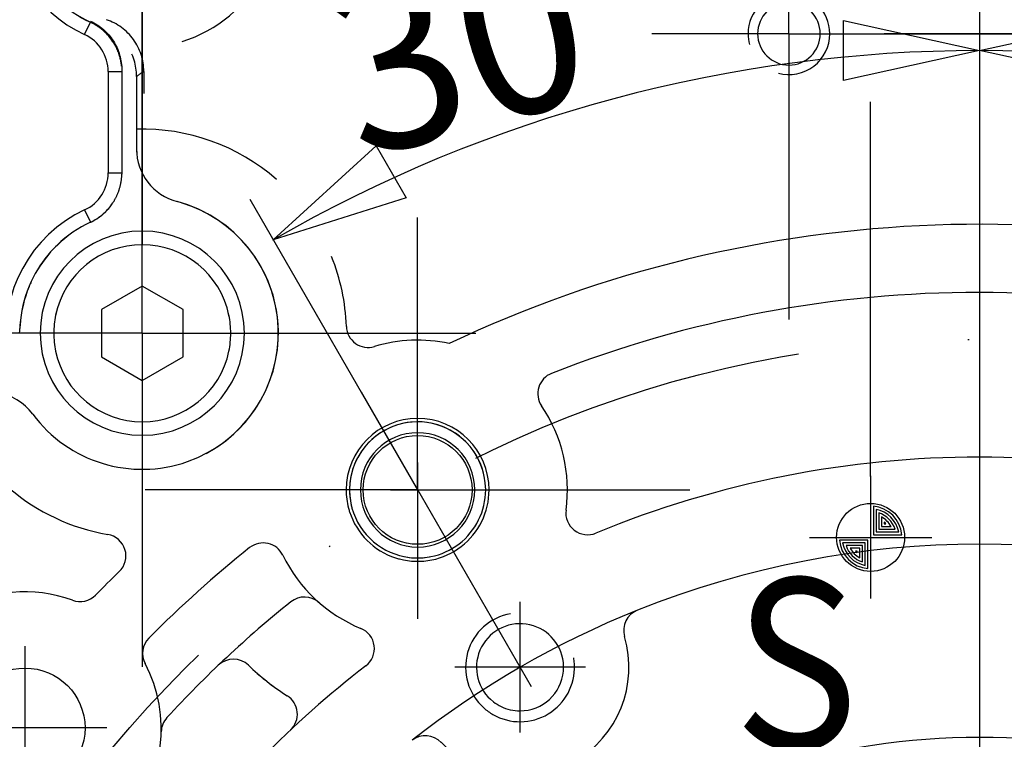
# Model space of a CAD drawing. Units: millimetres. Extents: x -735 to 735, y -520 to 520.
# Drawn here: x -71 to 2, y 13 to 66 of the extents above; entities that cross this region are included whole.
import ezdxf
from ezdxf.enums import TextEntityAlignment as Align

# ---------------------------------------------------------------- set-up
doc = ezdxf.new("R2010")
doc.units = ezdxf.units.MM
doc.header["$LTSCALE"] = 50
doc.linetypes.add('DASHDOT', pattern=[1, 0.5, -0.25, 0, -0.25])
doc.linetypes.add('DIVIDE', pattern=[1.25, 0.5, -0.25, 0, -0.25, 0, -0.25])
doc.layers.get('0').update_dxf_attribs({"linetype": 'CONTINUOUS'})
doc.layers.add('L', color=7, linetype='CONTINUOUS')
doc.layers.add('MASSE', color=7, linetype='CONTINUOUS')
doc.styles.add('TXT8', font='txt8')
doc.dimstyles.new('CAD400-DIM0', dxfattribs={"dimscale": 5, "dimtxt": 2.5, "dimasz": 2, "dimexe": 10.479, "dimexo": 0, "dimgap": 0.09, "dimtad": 1, "dimdec": 4, "dimdsep": 46, "dimcen": 0, "dimclrd": 3, "dimclre": 3, "dimclrt": 2, "dimadec": 0, "dimazin": 0, "dimtfac": 1, "dimtdec": 4, "dimtmove": 0, "dimatfit": 3, "dimfxl": 1, "dimtolj": 1, "dimtzin": 0, "dimarcsym": 0})
doc.dimstyles.new('CAD400-DIM1', dxfattribs={"dimscale": 5, "dimtxt": 2.5, "dimasz": 2, "dimexe": 1.8, "dimexo": 0, "dimgap": 0.09, "dimtad": 1, "dimdec": 4, "dimdsep": 46, "dimcen": 0, "dimclrd": 3, "dimclre": 3, "dimclrt": 2, "dimadec": 0, "dimazin": 0, "dimtfac": 1, "dimtdec": 4, "dimtmove": 0, "dimatfit": 3, "dimfxl": 1, "dimtolj": 1, "dimtzin": 0, "dimarcsym": 0})
doc.dimstyles.new('CAD400-DIM10', dxfattribs={"dimscale": 5, "dimtxt": 3.5, "dimasz": 2, "dimexe": 1.8, "dimexo": 0.01, "dimgap": 0.09, "dimtad": 1, "dimdec": 4, "dimdsep": 46, "dimcen": 0, "dimclrd": 3, "dimclre": 3, "dimclrt": 7, "dimadec": 0, "dimazin": 0, "dimtfac": 1, "dimtdec": 4, "dimtmove": 0, "dimatfit": 3, "dimfxl": 1, "dimtolj": 1, "dimtzin": 0, "dimarcsym": 0})
doc.dimstyles.new('CAD400-DIM12', dxfattribs={"dimscale": 5, "dimtxt": 3.5, "dimasz": 2, "dimexe": 1.8, "dimexo": 15.726, "dimgap": 0.09, "dimtad": 1, "dimdec": 4, "dimdsep": 46, "dimcen": 0, "dimclrd": 3, "dimclre": 3, "dimclrt": 7, "dimadec": 0, "dimazin": 0, "dimtfac": 1, "dimtdec": 4, "dimtmove": 0, "dimatfit": 3, "dimfxl": 1, "dimtolj": 1, "dimtzin": 0, "dimarcsym": 0})
doc.dimstyles.new('CAD400-DIM4', dxfattribs={"dimscale": 5, "dimtxt": 3.5, "dimasz": 2, "dimexe": 2, "dimexo": 6.209, "dimgap": 0.09, "dimtad": 1, "dimdec": 4, "dimdsep": 46, "dimcen": 0, "dimclrd": 3, "dimclre": 3, "dimclrt": 7, "dimadec": 0, "dimazin": 0, "dimtfac": 1, "dimtdec": 4, "dimtmove": 0, "dimatfit": 3, "dimfxl": 1, "dimtolj": 1, "dimtzin": 0, "dimarcsym": 0})

# ---------------------------------------------------------------- blocks, each defined once
blk = doc.blocks.new('B-3')
at = {"layer": 'L', "color": 3, "linetype": 'CONTINUOUS'}
blk.add_line((-8.000049, 32.499704), (-8.000049, 59.999725), dxfattribs=at)
at = {"layer": 'L', "color": 4, "linetype": 'DASHDOT'}
for p, q in [((-45.430822, 38.688328), (-28.187407, 8.821858)), ((-41.275115, 33.490348), (-41.275115, 29.490348)), ((-43.275115, 31.490348), (-39.275115, 31.490348)), ((-33.750135, 13.656648), (-33.750135, 23.256648)), ((-70.104255, 7.999969), (-70.104255, 19.999969)), ((-28.950135, 18.456648), (-38.550135, 18.456648)), ((-64.104255, 13.999969), (-76.104255, 13.999969))]:
    blk.add_line(p, q, dxfattribs=at)
at = {"layer": 'L', "color": 2, "linetype": 'DASHDOT'}
for p, q in [((-8.000049, 32.499704), (-8.000049, 30.499704)), ((-12.500041, 27.99972), (-10.500041, 27.99972)), ((-5.50006, 27.99972), (-3.50006, 27.99972)), ((-8.000049, 25.499726), (-8.000049, 23.499726))]:
    blk.add_line(p, q, dxfattribs=at)
at = {"layer": 'L', "color": 2, "linetype": 'CONTINUOUS'}
for p, q in [((-8.000049, 30.499709), (-8.000049, 25.499731)), ((-7.80006, 30.290994), (-7.80006, 28.199704)), ((-7.60006, 30.061259), (-7.60006, 28.399704)), ((-7.40006, 29.802484), (-7.40006, 28.599704)), ((-7.20006, 29.499704), (-7.20006, 28.799704)), ((-7.000063, 29.117737), (-7.00006, 28.999704)), ((-7.00006, 28.999704), (-6.88203, 28.999704)), ((-7.60006, 28.399704), (-5.93851, 28.399704)), ((-7.40006, 28.599704), (-6.197285, 28.599704)), ((-7.20006, 28.799704), (-6.50006, 28.799704)), ((-10.500041, 27.99972), (-5.50006, 27.99972)), ((-8.200041, 27.799726), (-10.291331, 27.799726)), ((-8.400041, 27.599726), (-10.061596, 27.599726)), ((-8.400041, 25.938176), (-8.400041, 27.599726)), ((-8.200042, 25.708438), (-8.200041, 27.799726)), ((-7.80006, 28.199704), (-5.708775, 28.199704)), ((-8.600041, 27.399726), (-9.802821, 27.399726)), ((-8.800041, 27.199726), (-9.500041, 27.199726)), ((-9.000041, 26.999726), (-9.118076, 26.999726)), ((-9.000044, 26.881693), (-9.000041, 26.999726)), ((-8.800041, 26.499726), (-8.800041, 27.199726)), ((-8.600041, 26.196951), (-8.600041, 27.399726))]:
    blk.add_line(p, q, dxfattribs=at)
at = {"layer": 'L', "color": 4, "linetype": 'DASHDOT'}
blk.add_circle((-0.000013, -40.000081), 82.549998, dxfattribs=at)
at = {"layer": 'L', "color": 2, "linetype": 'CONTINUOUS'}
for centre, radius in [((-41.275113, 31.490413), 4.000032), ((-8.000049, 27.99972), 2.499989), ((-70.104255, 13.999969), 4.4)]:
    blk.add_circle(centre, radius, dxfattribs=at)
for centre, radius, start, end in [((-61.499979, 43.000034), 15.000002, 48.899683, 91.604653), ((-57.920022, 56.534575), 4.000045, 180.00152, 255.184833), ((-61.499975, 43.000029), 10.000009, 216.467544, 75.184234), ((-0.000126, -39.999991), 90.999963, 68.761105, 115.343158), ((-61.499979, 43.000034), 15.000002, 1.915778, 22.064443), ((-0.000126, -39.999991), 85.999964, 68.563172, 111.436827), ((-44.909259, 43.555022), 1.599998, 181.917343, 286.764037), ((-41.275016, 31.490517), 10.999967, 77.805476, 106.764113), ((-30.846222, 38.561312), 1.600005, 111.437059, 214.138818), ((-72.758703, 34.678909), 3.99999, 36.467151, 81.815743), ((-61.499979, 43.000034), 15.000006, 198.891548, 260.296526), ((-41.275131, 31.490396), 11.000013, 352.269527, 34.137595), ((-0.000126, -39.999991), 73.9, 67.584624, 112.415342), ((-28.78963, 29.795528), 1.6, 172.269527, 292.415342), ((-8.000049, 27.99972), 2.299985, 4.988175, 85.011701), ((-8.000049, 27.99972), 2.099984, 10.980219, 79.019647), ((-8.000049, 27.99972), 1.899984, 18.408133, 71.591724), ((-8.000049, 27.99972), 1.699983, 28.072186, 61.927586), ((-8.000049, 27.99972), 1.499978, 41.810241, 48.189617), ((-64.298007, 26.637404), 1.599994, 313.975371, 80.296631), ((-52.613177, 25.994151), 1.59997, 25.860933, 128.563816), ((-0.000126, -39.999991), 67.49995, 68.138534, 111.861431), ((-8.000049, 27.99972), 2.299994, 184.988406, 265.011637), ((-8.000049, 27.99972), 2.099993, 190.980445, 259.019593), ((-0.000126, -39.999991), 85.999998, 128.5632, 135.192264), ((-8.000049, 27.99972), 1.899995, 198.408343, 251.591686), ((-8.000049, 27.99972), 1.699991, 208.072435, 241.927656), ((-8.000049, 27.99972), 1.499991, 221.810322, 228.189659), ((-41.275131, 31.490396), 11.000046, 205.862394, 247.730399), ((-0.000126, -39.999991), 90.999982, 133.976364, 135.523419), ((-70.104265, 13.999979), 9.999996, 69.667405, 172.688767), ((-66.07364, 24.877206), 1.600018, 249.668059, 315.523376), ((-0.000152, -39.999989), 80.999967, 128.642176, 137.466711), ((-49.581836, 22.01623), 1.6, 48.75656, 128.642181), ((-24.538853, 21.160951), 1.599948, 111.861852, 196.362843), ((-46.050111, 19.830176), 1.6, 307.5847, 67.730399), ((-33.750116, 18.456738), 3.200089, 6.526701, 232.20571), ((-59.87988, 19.479207), 1.599992, 135.192286, 208.18691), ((-33.750127, 18.456712), 8.000002, 223.555304, 16.360685), ((-54.807399, 17.450166), 1.6, 46.055369, 133.651321), ((-33.750116, 18.456738), 3.20009, 354.907599, 6.526701), ((-33.750116, 18.456738), 3.999987, 2.319259, 8.734182), ((-70.104265, 13.999979), 10.000023, 316.340168, 28.186749), ((-0.000126, -39.999991), 73.9, 127.5847, 143.511484), ((-41.275122, 31.490374), 17.899998, 226.055363, 233.501896), ((-41.275122, 31.490374), 17.899998, 226.055364, 237.659062), ((-33.750116, 18.456738), 3.200089, 269.999657, 354.907599), ((-51.706766, 15.015219), 1.6, 313.224297, 57.659062), ((-33.750116, 18.456738), 3.200089, 232.20571, 244.19493), ((-33.750116, 18.456738), 4.00005, 228.337899, 240.06133), ((-33.750116, 18.456738), 3.20009, 244.19493, 269.999657), ((-58.508772, 13.675854), 1.6, 137.466709, 178.398861), ((-40.69766, 11.831666), 1.599955, 43.637264, 128.139398), ((-0.000126, -39.999991), 53.299956, 89.999989, 123.815441), ((-0.000126, -39.999991), 53.299956, 56.184632, 89.999989)]:
    blk.add_arc(centre, radius, start, end, dxfattribs=at)
at = {"layer": 'L', "color": 4, "linetype": 'CONTINUOUS'}
for centre, radius, start, end in [((-41.275113, 31.490413), 4.999955, 9.999092, 279.999573), ((-33.750116, 18.456738), 3.999913, 100.000454, 228.337891), ((-33.750116, 18.456738), 3.999987, 8.734182, 9.998745), ((-33.750116, 18.456738), 4.000057, 240.061336, 2.319262)]:
    blk.add_arc(centre, radius, start, end, dxfattribs=at)
at = {"layer": 'L', "color": 4, "linetype": 'DIVIDE'}
blk.add_arc((-0.000126, -39.999991), 67.499966, 111.861421, 128.138539, dxfattribs=at)
at = {"layer": 'L', "color": 1, "style": 'TXT8', "width": 0.895522}
blk.add_text('S', height=12.5, dxfattribs=at).set_placement((-18.031913, 24.986917), align=Align.TOP_LEFT)
blk = doc.blocks.new('*D0')
at = {"layer": 'MASSE', "color": 3, "linetype": 'BYBLOCK'}
for p, q in [((-9.999863, 61.562909), (-9.999862, 65.962909)), ((-9.999862, 65.962909), (0.000137, 63.762907)), ((0.000137, 63.762907), (-9.999863, 61.562909)), ((-51.881363, 49.861288), (-44.321106, 56.766541)), ((-44.321106, 56.766541), (-42.121107, 52.956029)), ((-53.605113, 52.846908), (-41.274873, 31.490298)), ((-42.121107, 52.956029), (-51.881363, 49.861288))]:
    blk.add_line(p, q, dxfattribs=at)
blk.add_arc((0.000124, -40.00015), 103.763031, 89.999993, 119.999982, dxfattribs=at)
at = {"layer": 'MASSE', "color": 9, "linetype": 'BYBLOCK'}
for p in [(0.00013, 63.76291), (-51.88141, 49.86129), (0.000124, -40.00015)]:
    blk.add_point(p, dxfattribs=at)
at = {"layer": 'MASSE', "color": 2, "style": 'TXT8', "width": 0.974683}
blk.add_text(' 30°', height=12.5, rotation=14.999999, dxfattribs=at).set_placement((-35.493313, 58.459592), align=Align.CENTER)
blk = doc.blocks.new('*D1')
at = {"layer": 'MASSE', "color": 3, "linetype": 'BYBLOCK'}
for p, q in [((0.000137, 63.762907), (10.000138, 65.962906)), ((10.000138, 65.962906), (10.000137, 61.562906)), ((10.000137, 61.562906), (0.000137, 63.762907)), ((41.282227, 31.502558), (56.381667, 57.655507)), ((42.121406, 52.956029), (44.321409, 56.766539)), ((44.321409, 56.766539), (51.881657, 49.861278)), ((51.881657, 49.861278), (42.121406, 52.956029))]:
    blk.add_line(p, q, dxfattribs=at)
blk.add_arc((0.000124, -40.000011), 103.762919, 59.999955, 89.999993, dxfattribs=at)
at = {"layer": 'MASSE', "color": 9, "linetype": 'BYBLOCK'}
for p in [(0.00013, 63.76291), (51.88165, 49.86128), (0.000124, -40.000011)]:
    blk.add_point(p, dxfattribs=at)
at = {"layer": 'MASSE', "color": 2, "style": 'TXT8', "width": 0.974683}
blk.add_text(' 30°', height=12.5, rotation=-15.000001, dxfattribs=at).set_placement((30.469172, 59.667603), align=Align.CENTER)
blk = doc.blocks.new('*D4')
at = {"layer": 'MASSE', "color": 3, "linetype": 'BYBLOCK'}
for p, q in [((-0.000017, 290.000007), (-0.000017, 316.001523)), ((-8.000018, 68.087913), (-8.000018, 310.000007)), ((-18.000017, 302.225008), (-8.000018, 300.000007)), ((-18.000017, 297.775008), (-18.000017, 302.225008)), ((-0.000017, 300.000007), (9.999982, 302.225008)), ((9.999982, 302.225008), (9.999982, 297.775008)), ((-43.125017, 300.000007), (-8.000018, 300.000007)), ((-8.000018, 300.000007), (-18.000017, 297.775008)), ((-8.000018, 300.000007), (-0.000017, 300.000007)), ((-0.000017, 300.000007), (17.499972, 300.000007)), ((9.999982, 297.775008), (-0.000017, 300.000007))]:
    blk.add_line(p, q, dxfattribs=at)
at = {"layer": 'MASSE', "color": 9, "linetype": 'BYBLOCK'}
for p in [(-0.000035, 316.50151), (-8.00005, 32.499705)]:
    blk.add_point(p, dxfattribs=at)
at = {"layer": 'MASSE', "color": 7, "style": 'TXT8', "width": 0.895522}
blk.add_text('8', height=17.5, dxfattribs=at).set_placement((-30.00005, 307.7), align=Align.CENTER)
blk = doc.blocks.new('*D13')
at = {"layer": 'MASSE', "color": 3, "linetype": 'BYBLOCK'}
for p, q in [((0.000138, 27.449858), (0.000138, -14.359562)), ((168.499968, -14.359562), (168.499968, 7.449808)), ((-9.999863, -3.159562), (0.000138, -5.359563)), ((-9.999863, -7.559563), (-9.999863, -3.159562)), ((168.499968, -5.359563), (178.499968, -3.159562)), ((178.499968, -3.159562), (178.499968, -7.559563)), ((-17.499833, -5.359563), (0.000138, -5.359563)), ((0.000138, -5.359563), (-9.999863, -7.559563)), ((0.000138, -5.359563), (168.499968, -5.359563)), ((168.499968, -5.359563), (280.633398, -5.359563)), ((178.499968, -7.559563), (168.499968, -5.359563))]:
    blk.add_line(p, q, dxfattribs=at)
at = {"layer": 'MASSE', "color": 9, "linetype": 'BYBLOCK'}
for p in [(0.00014, 27.49987), (168.49997, 7.49982)]:
    blk.add_point(p, dxfattribs=at)
at = {"layer": 'MASSE', "color": 7, "style": 'TXT8', "width": 1.144414}
blk.add_text('168.5', height=17.5, dxfattribs=at).set_placement((236.00839, 2.34041), align=Align.CENTER)
blk = doc.blocks.new('*D15')
at = {"layer": 'MASSE', "color": 3, "linetype": 'BYBLOCK'}
for p, q in [((-208.999982, 102.499888), (-51.909818, 102.499888)), ((-202.199983, 92.499888), (-199.999982, 102.499888)), ((-199.999982, -40.000028), (-199.999982, 102.499888)), ((-199.999982, 102.499888), (-197.799983, 92.499888)), ((-197.799983, 92.499888), (-202.199983, 92.499888)), ((-199.999982, -40.000028), (-202.199983, -30.000028)), ((-202.199983, -30.000028), (-197.799983, -30.000028)), ((-197.799983, -30.000028), (-199.999982, -40.000028)), ((-223.168353, -40.000028), (-190.999982, -40.000028))]:
    blk.add_line(p, q, dxfattribs=at)
at = {"layer": 'MASSE', "color": 9, "linetype": 'BYBLOCK'}
for p in [(-51.85988, 102.49989), (-223.05039, -40.00008)]:
    blk.add_point(p, dxfattribs=at)
at = {"layer": 'MASSE', "color": 7, "style": 'TXT8', "width": 1.144414}
blk.add_text('142.5', height=17.5, rotation=90, dxfattribs=at).set_placement((-207.700035, 31.24991), align=Align.CENTER)
blk = doc.blocks.new('B-5')
at = {"color": 2, "linetype": 'CONTINUOUS'}
for p, q in [((-62.201205, 63.356482), (-62.260829, 63.49697)), ((-62.146977, 63.213781), (-62.201205, 63.356482)), ((-62.09825, 63.069056), (-62.146977, 63.213781)), ((-62.055038, 62.922244), (-62.09825, 63.069056)), ((-62.01748, 62.773853), (-62.055038, 62.922244)), ((-61.98561, 62.624147), (-62.01748, 62.773853)), ((-61.95946, 62.473385), (-61.98561, 62.624147)), ((-61.939063, 62.321831), (-61.95946, 62.473385)), ((-61.924453, 62.169746), (-61.939063, 62.321831)), ((-61.915662, 62.01739), (-61.924453, 62.169746)), ((-61.912725, 61.865028), (-61.915662, 62.01739))]:
    blk.add_line(p, q, dxfattribs=at)
at = {"color": 9, "linetype": 'CONTINUOUS'}
for p, q in [((-61.421639, 62.214031), (-61.454228, 62.190552)), ((-61.389073, 62.237541), (-61.421639, 62.214031)), ((-61.879839, 61.888086), (-61.912725, 61.865028)), ((-61.846973, 61.911172), (-61.879839, 61.888086)), ((-61.814128, 61.934289), (-61.846973, 61.911172)), ((-61.781304, 61.957435), (-61.814128, 61.934289)), ((-61.748501, 61.980611), (-61.781304, 61.957435)), ((-61.715719, 62.003816), (-61.748501, 61.980611)), ((-61.682959, 62.027052), (-61.715719, 62.003816)), ((-61.650219, 62.050317), (-61.682959, 62.027052)), ((-61.6175, 62.073614), (-61.650219, 62.050317)), ((-61.584802, 62.09694), (-61.6175, 62.073614)), ((-61.552125, 62.120298), (-61.584802, 62.09694)), ((-61.519471, 62.143685), (-61.552125, 62.120298)), ((-61.486838, 62.167103), (-61.519471, 62.143685)), ((-61.454228, 62.190552), (-61.486838, 62.167103))]:
    blk.add_line(p, q, dxfattribs=at)
blk = doc.blocks.new('B-7')
at = {"color": 2, "linetype": 'CONTINUOUS'}
for p, q in [((-65.263586, 65.831864), (-65.306962, 65.852455)), ((-65.220456, 65.810747), (-65.263586, 65.831864)), ((-65.177578, 65.789112), (-65.220456, 65.810747)), ((-65.134959, 65.766962), (-65.177578, 65.789112)), ((-65.092605, 65.744303), (-65.134959, 65.766962)), ((-65.05052, 65.721143), (-65.092605, 65.744303)), ((-65.008712, 65.697485), (-65.05052, 65.721143)), ((-64.967186, 65.673336), (-65.008712, 65.697485)), ((-64.926751, 65.649186), (-64.967186, 65.673336)), ((-64.886601, 65.62457), (-64.926751, 65.649186)), ((-64.846742, 65.599488), (-64.886601, 65.62457)), ((-64.807182, 65.573941), (-64.846742, 65.599488)), ((-64.767928, 65.547929), (-64.807182, 65.573941)), ((-64.728987, 65.521452), (-64.767928, 65.547929)), ((-64.690366, 65.49451), (-64.728987, 65.521452)), ((-64.652073, 65.467105), (-64.690366, 65.49451)), ((-64.614342, 65.439407), (-64.652073, 65.467105)), ((-64.576945, 65.411256), (-64.614342, 65.439407)), ((-64.539886, 65.38266), (-64.576945, 65.411256)), ((-64.50317, 65.353624), (-64.539886, 65.38266)), ((-64.466801, 65.324154), (-64.50317, 65.353624)), ((-64.430781, 65.294256), (-64.466801, 65.324154)), ((-64.395116, 65.263937), (-64.430781, 65.294256)), ((-64.359809, 65.233201), (-64.395116, 65.263937)), ((-64.324693, 65.201901), (-64.359809, 65.233201)), ((-64.289945, 65.170192), (-64.324693, 65.201901)), ((-64.255571, 65.138079), (-64.289945, 65.170192)), ((-64.221574, 65.105567), (-64.255571, 65.138079)), ((-64.187958, 65.072662), (-64.221574, 65.105567)), ((-64.154728, 65.039367), (-64.187958, 65.072662)), ((-64.121886, 65.005689), (-64.154728, 65.039367)), ((-64.089437, 64.971632), (-64.121886, 65.005689)), ((-64.057234, 64.937038), (-64.089437, 64.971632)), ((-64.025437, 64.90207), (-64.057234, 64.937038)), ((-63.994049, 64.866735), (-64.025437, 64.90207)), ((-63.963076, 64.831035), (-63.994049, 64.866735)), ((-63.932521, 64.794976), (-63.963076, 64.831035)), ((-63.902391, 64.758561), (-63.932521, 64.794976)), ((-63.872689, 64.721796), (-63.902391, 64.758561)), ((-63.84342, 64.684685), (-63.872689, 64.721796)), ((-63.814532, 64.647156), (-63.84342, 64.684685)), ((-63.786088, 64.609288), (-63.814532, 64.647156)), ((-63.758095, 64.571085), (-63.786088, 64.609288)), ((-63.730558, 64.532553), (-63.758095, 64.571085)), ((-63.703482, 64.493696), (-63.730558, 64.532553)), ((-63.676873, 64.454518), (-63.703482, 64.493696)), ((-63.650737, 64.415023), (-63.676873, 64.454518)), ((-63.625079, 64.375217), (-63.650737, 64.415023)), ((-63.599906, 64.335108), (-63.625079, 64.375217)), ((-63.575218, 64.294698), (-63.599906, 64.335108)), ((-63.551017, 64.253995), (-63.575218, 64.294698)), ((-63.527304, 64.213005), (-63.551017, 64.253995)), ((-63.504081, 64.171735), (-63.527304, 64.213005)), ((-63.48135, 64.130192), (-63.504081, 64.171735)), ((-63.459113, 64.088383), (-63.48135, 64.130192)), ((-63.437371, 64.046314), (-63.459113, 64.088383)), ((-63.416173, 64.004089), (-63.437371, 64.046314)), ((-63.395473, 63.961618), (-63.416173, 64.004089)), ((-63.375271, 63.918909), (-63.395473, 63.961618)), ((-63.35557, 63.875966), (-63.375271, 63.918909)), ((-63.336372, 63.832796), (-63.35557, 63.875966)), ((-63.317678, 63.789405), (-63.336372, 63.832796)), ((-63.299492, 63.7458), (-63.317678, 63.789405)), ((-63.281814, 63.701985), (-63.299492, 63.7458)), ((-63.264732, 63.658189), (-63.281814, 63.701985)), ((-63.248159, 63.614197), (-63.264732, 63.658189)), ((-63.232098, 63.570016), (-63.248159, 63.614197)), ((-63.216551, 63.525651), (-63.232098, 63.570016)), ((-63.201521, 63.481109), (-63.216551, 63.525651)), ((-63.187012, 63.436394), (-63.201521, 63.481109)), ((-63.173026, 63.391512), (-63.187012, 63.436394)), ((-63.159566, 63.346469), (-63.173026, 63.391512)), ((-63.146702, 63.301508), (-63.159566, 63.346469)), ((-63.134365, 63.2564), (-63.146702, 63.301508)), ((-63.122559, 63.21115), (-63.134365, 63.2564)), ((-63.111288, 63.165765), (-63.122559, 63.21115)), ((-63.100556, 63.12025), (-63.111288, 63.165765)), ((-63.090365, 63.074611), (-63.100556, 63.12025)), ((-63.080721, 63.028855), (-63.090365, 63.074611)), ((-63.071627, 62.982987), (-63.080721, 63.028855)), ((-63.063038, 62.936754), (-63.071627, 62.982987)), ((-63.055007, 62.890421), (-63.063038, 62.936754)), ((-63.047529, 62.843995), (-63.055007, 62.890421)), ((-63.040604, 62.797483), (-63.047529, 62.843995)), ((-63.034228, 62.75089), (-63.040604, 62.797483)), ((-63.028398, 62.704224), (-63.034228, 62.75089)), ((-63.023112, 62.657492), (-63.028398, 62.704224)), ((-63.018367, 62.610699), (-63.023112, 62.657492)), ((-63, 62.316434), (-63, 54.683436)), ((-63.040569, 54.202622), (-63.034198, 54.249195)), ((-63.034198, 54.249195), (-63.028374, 54.295842)), ((-63.028374, 54.295842), (-63.023092, 54.342555)), ((-63.023092, 54.342555), (-63.018352, 54.389328)), ((-63.018352, 54.389328), (-63.015012, 54.426031)), ((-63.015012, 54.426031), (-63.012004, 54.462762)), ((-63.012004, 54.462762), (-63.009328, 54.49952)), ((-63.009328, 54.49952), (-63.006987, 54.536299)), ((-63.006987, 54.536299), (-63.004981, 54.573097)), ((-63.004981, 54.573097), (-63.003312, 54.60991)), ((-63.003312, 54.60991), (-63.001981, 54.646734)), ((-63.001981, 54.646734), (-63.000989, 54.683567)), ((-63.216383, 53.474725), (-63.201363, 53.519253)), ((-63.201363, 53.519253), (-63.186864, 53.563953)), ((-63.186864, 53.563953), (-63.172887, 53.60882)), ((-63.172887, 53.60882), (-63.159436, 53.653849)), ((-63.159436, 53.653849), (-63.146581, 53.698792)), ((-63.146581, 53.698792), (-63.134253, 53.743883)), ((-63.134253, 53.743883), (-63.122456, 53.789116)), ((-63.122456, 53.789116), (-63.111194, 53.834484)), ((-63.111194, 53.834484), (-63.10047, 53.879982)), ((-63.10047, 53.879982), (-63.090287, 53.925604)), ((-63.090287, 53.925604), (-63.080651, 53.971343)), ((-63.080651, 53.971343), (-63.071564, 54.017193)), ((-63.071564, 54.017193), (-63.062983, 54.063407)), ((-63.062983, 54.063407), (-63.054958, 54.109721)), ((-63.054958, 54.109721), (-63.047488, 54.156128)), ((-63.047488, 54.156128), (-63.040569, 54.202622)), ((-63.526897, 52.787597), (-63.503696, 52.828852)), ((-63.503696, 52.828852), (-63.480986, 52.87038)), ((-63.480986, 52.87038), (-63.458769, 52.912173)), ((-63.458769, 52.912173), (-63.437046, 52.954226)), ((-63.437046, 52.954226), (-63.415865, 52.996439)), ((-63.415865, 52.996439), (-63.39518, 53.038897)), ((-63.39518, 53.038897), (-63.374994, 53.081593)), ((-63.374994, 53.081593), (-63.355307, 53.124523)), ((-63.355307, 53.124523), (-63.336123, 53.167679)), ((-63.336123, 53.167679), (-63.317443, 53.211056)), ((-63.317443, 53.211056), (-63.299269, 53.254648)), ((-63.299269, 53.254648), (-63.281604, 53.298448)), ((-63.281604, 53.298448), (-63.264533, 53.34223)), ((-63.264533, 53.34223), (-63.247971, 53.386208)), ((-63.247971, 53.386208), (-63.23192, 53.430375)), ((-63.23192, 53.430375), (-63.216383, 53.474725)), ((-64.056302, 52.063808), (-64.024531, 52.098766)), ((-64.024531, 52.098766), (-63.993171, 52.134093)), ((-63.993171, 52.134093), (-63.962225, 52.169784)), ((-63.962225, 52.169784), (-63.931698, 52.205834)), ((-63.931698, 52.205834), (-63.901595, 52.242239)), ((-63.901595, 52.242239), (-63.871921, 52.278995)), ((-63.871921, 52.278995), (-63.84268, 52.316096)), ((-63.84268, 52.316096), (-63.813822, 52.353612)), ((-63.813822, 52.353612), (-63.78541, 52.391465)), ((-63.78541, 52.391465), (-63.757447, 52.429652)), ((-63.757447, 52.429652), (-63.729941, 52.468169)), ((-63.729941, 52.468169), (-63.702895, 52.507011)), ((-63.702895, 52.507011), (-63.676316, 52.546172)), ((-63.676316, 52.546172), (-63.650209, 52.58565)), ((-63.650209, 52.58565), (-63.624579, 52.625439)), ((-63.624579, 52.625439), (-63.59943, 52.665535)), ((-63.59943, 52.665535), (-63.574766, 52.705932)), ((-63.574766, 52.705932), (-63.550588, 52.746621)), ((-63.550588, 52.746621), (-63.526897, 52.787597)), ((-64.966625, 51.326865), (-64.926143, 51.351054)), ((-64.926143, 51.351054), (-64.885946, 51.37571)), ((-64.885946, 51.37571), (-64.846041, 51.400834)), ((-64.846041, 51.400834), (-64.806436, 51.426424)), ((-64.806436, 51.426424), (-64.767138, 51.45248)), ((-64.767138, 51.45248), (-64.728154, 51.479002)), ((-64.728154, 51.479002), (-64.689491, 51.505989)), ((-64.689491, 51.505989), (-64.651157, 51.533441)), ((-64.651157, 51.533441), (-64.613408, 51.56117)), ((-64.613408, 51.56117), (-64.575993, 51.589351)), ((-64.575993, 51.589351), (-64.538918, 51.617977)), ((-64.538918, 51.617977), (-64.502185, 51.647044)), ((-64.502185, 51.647044), (-64.465799, 51.676544)), ((-64.465799, 51.676544), (-64.429764, 51.706473)), ((-64.429764, 51.706473), (-64.394084, 51.736823)), ((-64.394084, 51.736823), (-64.358761, 51.76759)), ((-64.358761, 51.76759), (-64.323655, 51.798899)), ((-64.323655, 51.798899), (-64.288919, 51.830616)), ((-64.288919, 51.830616), (-64.254555, 51.862737)), ((-64.254555, 51.862737), (-64.220569, 51.895256)), ((-64.220569, 51.895256), (-64.186964, 51.928169)), ((-64.186964, 51.928169), (-64.153745, 51.961471)), ((-64.153745, 51.961471), (-64.120915, 51.995157)), ((-64.120915, 51.995157), (-64.088477, 52.029221)), ((-64.088477, 52.029221), (-64.056302, 52.063808)), ((-65.306962, 51.147415), (-65.263512, 51.168041)), ((-65.263512, 51.168041), (-65.22031, 51.189195)), ((-65.22031, 51.189195), (-65.177361, 51.210869)), ((-65.177361, 51.210869), (-65.134671, 51.23306)), ((-65.134671, 51.23306), (-65.092246, 51.25576)), ((-65.092246, 51.25576), (-65.050093, 51.278965)), ((-65.050093, 51.278965), (-65.008217, 51.302668)), ((-65.008217, 51.302668), (-64.966625, 51.326865)), ((-70.504665, 43.086673), (-70.499705, 43.137964)), ((-70.499705, 43.137964), (-70.495396, 43.189309)), ((-70.495396, 43.189309), (-70.491746, 43.240699)), ((-70.491746, 43.240699), (-70.488762, 43.292126)), ((-70.488762, 43.292126), (-70.486451, 43.343581))]:
    blk.add_line(p, q, dxfattribs=at)
for centre, radius, start, end in [((-61.5, 73.999935), 8.993019, 226.451234, 244.955371), ((-14, 64.999935), 2.3, 0, 180), ((-14, 64.999935), 2.3, 180, 0), ((-61.5, 42.999935), 8.993019, 115.044629, 133.911925), ((-61.5, 42.999935), 8.993019, 133.911925, 138.428853), ((-61.5, 42.999935), 8.993019, 138.428853, 154.985619), ((-61.5, 42.999935), 8.993019, 157.499977, 176.280378), ((-61.5, 42.999935), 8.993019, 154.985619, 157.499977), ((-61.5, 42.999935), 8.993019, 176.280378, 177.81005), ((-41.275, 31.489935), 4.2, 0, 180), ((-41.275, 31.489935), 4.2, 180, 0)]:
    blk.add_arc(centre, radius, start, end, dxfattribs=at)
blk = doc.blocks.new('B-9')
at = {"color": 2, "linetype": 'CONTINUOUS'}
for p, q in [((-61.389073, 62.237541), (-61.389073, 60.61755)), ((-61.912725, 61.865028), (-61.912725, 56.292332))]:
    blk.add_line(p, q, dxfattribs=at)
for centre, radius, start, end in [((-61.5, 73.999935), 9, 226.437104, 244.955722), ((-67, 62.220716), 4, 49.36591, 65.005378), ((-67, 62.220716), 4, 47.801545, 49.36591), ((-67, 62.220716), 4, 33.339892, 47.801545), ((-67, 62.220716), 4, 31.509307, 33.339892), ((-67, 54.779154), 4, 312.143683, 326.538306), ((-67, 54.779154), 4, 326.538306, 328.368931), ((-67, 54.779154), 4, 295.028999, 310.52556), ((-67, 54.779154), 4, 310.52556, 312.143683), ((-61.5, 42.999935), 9, 115.028999, 133.953273), ((-61.5, 42.999935), 9, 133.953273, 138.389423), ((-61.5, 42.999935), 9, 138.389423, 155.019691), ((-61.5, 42.999935), 9, 157.490326, 176.292757), ((-61.5, 42.999935), 9, 155.019691, 157.490326), ((-61.5, 42.999935), 9, 176.292757, 177.764039)]:
    blk.add_arc(centre, radius, start, end, dxfattribs=at)
blk = doc.blocks.new('B-10')
at = {"layer": 'L', "color": 2, "linetype": 'CONTINUOUS'}
for p, q in [((-61.5, 46.464037), (-64.5, 44.731986)), ((-58.5, 44.731986), (-61.5, 46.464037)), ((-64.5, 44.731986), (-64.5, 41.267884)), ((-58.5, 41.267884), (-58.5, 44.731986)), ((-64.5, 41.267884), (-61.5, 39.535833)), ((-61.5, 39.535833), (-58.5, 41.267884))]:
    blk.add_line(p, q, dxfattribs=at)
for centre, radius, start, end in [((-14, 64.999935), 3, 0, 180), ((-14, 64.999935), 3, 180, 195), ((-14, 64.999935), 3, 255, 0), ((-61.5, 42.999935), 7.5, 0, 180), ((-61.5, 42.999935), 6.5, 11.660603, 168.339397), ((-61.5, 42.999935), 6.5, 11.672726, 168.327274), ((-61.5, 42.999935), 6.5, 168.327274, 180), ((-61.5, 42.999935), 6.5, 168.339397, 180), ((-61.5, 42.999935), 6.5, 0, 11.672726), ((-61.5, 42.999935), 6.5, 0, 11.660603), ((-61.5, 42.999935), 7.5, 180, 0), ((-61.5, 42.999935), 6.5, 180, 191.660603), ((-61.5, 42.999935), 6.5, 180, 191.672726), ((-61.5, 42.999935), 6.5, 348.327274, 0), ((-61.5, 42.999935), 6.5, 348.339397, 0), ((-61.5, 42.999935), 6.5, 191.660603, 348.339397), ((-61.5, 42.999935), 6.5, 191.672726, 348.327274), ((-41.275, 31.489935), 5, 0, 180), ((-41.275, 31.489935), 5, 180, 195), ((-41.275, 31.489935), 5, 255, 0)]:
    blk.add_arc(centre, radius, start, end, dxfattribs=at)
blk = doc.blocks.new('B-12')
at = {"color": 2, "linetype": 'CONTINUOUS'}
for p, q in [((-65.296433, 65.936204), (-65.169887, 65.873848)), ((-65.169887, 65.873848), (-65.045481, 65.806961)), ((-63.986105, 65.982969), (-64.133143, 66.034817)), ((-63.840999, 65.925304), (-63.986105, 65.982969)), ((-63.698079, 65.861945), (-63.840999, 65.925304)), ((-63.557601, 65.793015), (-63.698079, 65.861945)), ((-65.045481, 65.806961), (-64.923392, 65.735655)), ((-64.923392, 65.735655), (-64.803797, 65.660039)), ((-64.803797, 65.660039), (-64.686874, 65.580224)), ((-64.686874, 65.580224), (-64.5728, 65.496321)), ((-64.5728, 65.496321), (-64.461752, 65.40844)), ((-64.461752, 65.40844), (-64.353908, 65.316692)), ((-64.353908, 65.316692), (-64.249574, 65.221323)), ((-64.249574, 65.221323), (-64.148717, 65.122341)), ((-64.148717, 65.122341), (-64.051446, 65.019878)), ((-63.419818, 65.718636), (-63.557601, 65.793015)), ((-63.284986, 65.63893), (-63.419818, 65.718636)), ((-63.153358, 65.55402), (-63.284986, 65.63893)), ((-63.02519, 65.464028), (-63.153358, 65.55402)), ((-62.900693, 65.369063), (-63.02519, 65.464028)), ((-62.780071, 65.269306), (-62.900693, 65.369063)), ((-62.663482, 65.164928), (-62.780071, 65.269306)), ((-62.551084, 65.056099), (-62.663482, 65.164928)), ((-64.051446, 65.019878), (-63.957867, 64.914068)), ((-63.957867, 64.914068), (-63.868088, 64.805044)), ((-63.868088, 64.805044), (-63.782214, 64.692939)), ((-63.782214, 64.692939), (-63.700353, 64.577887)), ((-63.700353, 64.577887), (-63.622612, 64.460019)), ((-63.622612, 64.460019), (-63.549085, 64.339463)), ((-62.443036, 64.942989), (-62.551084, 65.056099)), ((-62.339496, 64.825767), (-62.443036, 64.942989)), ((-62.240624, 64.704605), (-62.339496, 64.825767)), ((-62.146578, 64.579671), (-62.240624, 64.704605)), ((-62.05752, 64.451161), (-62.146578, 64.579671)), ((-61.973557, 64.319254), (-62.05752, 64.451161)), ((-63.549085, 64.339463), (-63.479861, 64.216378)), ((-63.479861, 64.216378), (-63.415013, 64.090918)), ((-63.415013, 64.090918), (-63.354617, 63.963236)), ((-63.354617, 63.963236), (-63.298748, 63.833487)), ((-63.298748, 63.833487), (-63.247479, 63.701823)), ((-63.247479, 63.701823), (-63.200887, 63.568397)), ((-61.894801, 64.184156), (-61.973557, 64.319254)), ((-61.821361, 64.04607), (-61.894801, 64.184156)), ((-61.753352, 63.905199), (-61.821361, 64.04607)), ((-61.690883, 63.761748), (-61.753352, 63.905199)), ((-61.634066, 63.61592), (-61.690883, 63.761748)), ((-63.200887, 63.568397), (-63.159046, 63.433365)), ((-63.159046, 63.433365), (-63.121968, 63.296675)), ((-63.121968, 63.296675), (-63.089755, 63.158734)), ((-63.089755, 63.158734), (-63.062431, 63.01975)), ((-63.062431, 63.01975), (-63.040021, 62.879929)), ((-61.583014, 63.467919), (-61.634066, 63.61592)), ((-61.537855, 63.318067), (-61.583014, 63.467919)), ((-61.498599, 63.166529), (-61.537855, 63.318067)), ((-61.465283, 63.013583), (-61.498599, 63.166529)), ((-61.437944, 62.859511), (-61.465283, 63.013583)), ((-63.040021, 62.879929), (-63.022548, 62.73948)), ((-63.022548, 62.73948), (-63.010038, 62.598609)), ((-63.010038, 62.598609), (-63.002513, 62.457525)), ((-63.002513, 62.457525), (-63, 62.316434)), ((-61.416617, 62.704591), (-61.437944, 62.859511)), ((-61.401339, 62.549103), (-61.416617, 62.704591)), ((-61.392145, 62.393326), (-61.401339, 62.549103)), ((-61.389073, 62.237541), (-61.392145, 62.393326))]:
    blk.add_line(p, q, dxfattribs=at)
for centre, radius, start, end in [((-61.5, 73.999935), 10, 287.074022, 18.274046), ((-61.5, 42.999935), 10, 298.024595, 72.925854), ((-41.275, 31.489935), 5.25, 0, 180), ((-41.275, 31.489935), 5.25, 180, 194.779119), ((-41.275, 31.489935), 5.25, 255.244491, 0), ((-41.275, 31.489935), 5.25, 194.779119, 198), ((-41.275, 31.489935), 5.25, 198, 252), ((-41.275, 31.489935), 5.25, 252, 255.244491)]:
    blk.add_arc(centre, radius, start, end, dxfattribs=at)
blk = doc.blocks.new('B-13')
at = {"color": 9, "linetype": 'CONTINUOUS'}
for p, q in [((-65.730769, 64.938997), (-65.307692, 65.845091)), ((-64, 62.220716), (-64, 54.779154)), ((-64, 62.220716), (-63, 62.220716)), ((-64, 54.779154), (-63, 54.779154)), ((-65.730769, 52.060873), (-65.307692, 51.154779))]:
    blk.add_line(p, q, dxfattribs=at)
for centre, radius, start, end in [((-61.5, 73.999935), 10, 177.780638, 244.971001), ((-67, 62.220716), 3, 0, 64.971001), ((-67, 54.779154), 3, 295.028999, 0), ((-61.5, 42.999935), 9.999995, 115.028999, 187.856025)]:
    blk.add_arc(centre, radius, start, end, dxfattribs=at)
blk = doc.blocks.new('B-17')
at = {"layer": 'L', "color": 4, "linetype": 'DASHDOT'}
for p, q in [((0, 310.987514), (0, 36.185649)), ((0, 170.999935), (0, 36.185649)), ((-14, 64.999935), (-14, 85.999935)), ((-61.5, 73.999935), (-61.5, 53.999935)), ((-61.5, 73.999935), (-61.5, 49.499935)), ((-61.5, 42.999935), (-61.5, 67.499935)), ((-14, 64.999935), (-24.059889, 64.999935)), ((-14, 64.999935), (7, 64.999935)), ((-14, 64.999935), (-14, 43.999935)), ((14, 64.999935), (-7, 64.999935)), ((-61.5, 42.999935), (-61.5, 62.999935)), ((-41.275, 31.489935), (-41.275, 51.489935)), ((-61.5, 42.999935), (-86, 42.999935)), ((-61.5, 42.999935), (-81.5, 42.999935)), ((-61.5, 42.999935), (-41.5, 42.999935)), ((-61.5, 42.999935), (-61.5, 22.999935)), ((-61.5, 42.999935), (-37, 42.999935)), ((-61.5, 42.999935), (-61.5, 18.499935)), ((0, 36.185649), (0, -125.500065)), ((-41.275, 31.489935), (-61.275, 31.489935)), ((-41.275, 31.489935), (-21.275, 31.489935)), ((-41.275, 31.489935), (-41.275, 22.021746))]:
    blk.add_line(p, q, dxfattribs=at)

msp = doc.modelspace()

# ---------------------------------------------------------------- block references
for name in ['B-7', 'B-9', 'B-13', 'B-12', 'B-5']:
    msp.add_blockref(name, (0, 0))
at = {"layer": 'L'}
for name in ['B-17', 'B-10', 'B-3']:
    msp.add_blockref(name, (0, 0), dxfattribs=at)

# ---------------------------------------------------------------- dimensions: what is measured, and where the dimension line sits
at = {"layer": 'MASSE', "color": 3}
for base, p1, p2, dimstyle, picture, middle in [((-8.000018, 300.000007), (-8.00005, 32.499705), (-0.000035, 316.50151), 'CAD400-DIM4', '*D4', (-30.00005, 316.45)), ((0.000138, -5.359563), (0.00014, 27.49987), (168.49997, 7.49982), 'CAD400-DIM10', '*D13', (236.00839, 11.09041))]:
    dim = msp.add_linear_dim(base=base, p1=p1, p2=p2, dimstyle=dimstyle, dxfattribs=at)
    dim.commit()
    dim.dimension.update_dxf_attribs({"geometry": picture, "text_midpoint": middle, "dimtype": 128})
dim = msp.add_linear_dim(base=(-199.999982, -40.000028), p1=(-223.05039, -40.00008), p2=(-51.85988, 102.49989), angle=90, dimstyle='CAD400-DIM12', dxfattribs=at)
dim.commit()
dim.dimension.update_dxf_attribs({"geometry": '*D15', "text_midpoint": (-216.450035, 31.24991), "dimtype": 128})
for base, center, p1, p2, dimstyle, picture, middle, turn in [((26.855988, 60.227267), (0.000124, -40.000011), (41.282227, 31.502558), (0.00013, 63.76291), 'CAD400-DIM1', '*D1', (32.086791, 65.704639), 345), ((-26.855713, 60.227272), (0.000124, -40.00015), (0.00013, 63.76291), (-53.605113, 52.846908), 'CAD400-DIM0', '*D0', (-37.110932, 64.496629), 15)]:
    dim = msp.add_angular_dim_3p(base=base, center=center, p1=p1, p2=p2, dimstyle=dimstyle, dxfattribs=at)
    dim.commit()
    dim.dimension.update_dxf_attribs({"geometry": picture, "text_midpoint": middle, "dimtype": 133, "text_rotation": turn})

doc.saveas('drawing.dxf')
